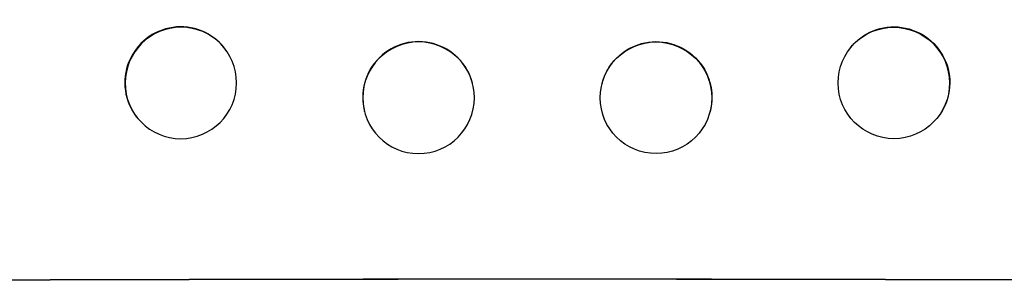
# Model space of a CAD drawing. Units: millimetres. Extents: x -4897 to 5222, y -8640 to 10127.
# Drawn here: x -1797 to -1665, y -4834 to -4798 of the extents above; entities that cross this region are included whole.
import ezdxf

# ---------------------------------------------------------------- set-up
doc = ezdxf.new("R2010")
doc.units = ezdxf.units.MM
doc.header["$LTSCALE"] = 20
doc.layers.add('2d', color=230, linetype='Continuous')

msp = doc.modelspace()

# ---------------------------------------------------------------- linework, layer by layer
at = {"layer": '2d'}
for p, q in [((-1769.79, -4801.98), (-1769.83, -4801.92)), ((-1685.56, -4801.92), (-1685.6, -4801.98)), ((-1736.41, -4806.7), (-1736.42, -4806.64)), ((-1718.96, -4806.64), (-1718.98, -4806.7)), ((-1781.6, -4811.25), (-1781.64, -4811.19)), ((-1750.95, -4810.5), (-1750.96, -4810.45)), ((-1704.42, -4810.45), (-1704.44, -4810.5)), ((-1673.74, -4811.19), (-1673.79, -4811.25))]:
    msp.add_line(p, q, dxfattribs=at)
for centre, major_axis, ratio, start_param, end_param in [((-1775.74, -4806.56), (5.91, 4.63), 0.99749, 0, 3.141593), ((-1679.69, -4806.61), (5.91, -4.63), 0.99749, -2.474956, 3.808229), ((-1743.69, -4808.55), (7.27, 1.9), 0.998339, 0, 3.141593), ((-1711.71, -4808.6), (-7.27, 1.9), 0.998339, 0.2561502899781134, 6.5393355971577), ((-1727.69, -4890.53), (-1099, 0), 0.052336, -1.707396, -1.434197)]:
    msp.add_ellipse(centre, major_axis=major_axis, ratio=ratio, start_param=start_param, end_param=end_param, dxfattribs=at)
at = {"layer": '2d', "extrusion": (0, 0, -1)}
for centre, major_axis, ratio, start_param, end_param in [((-1679.65, -4806.56), (-5.91, 4.63), 0.99749, 0, 3.141593), ((-1775.69, -4806.61), (-5.91, -4.63), 0.99749, -2.474956, 3.808229), ((-1711.69, -4808.55), (-7.27, 1.9), 0.998339, 0, 3.141593), ((-1743.68, -4808.6), (7.27, 1.9), 0.998339, 0.2561502899781134, 6.5393355971577), ((-1727.69, -4890.53), (1100, 0), 0.052336, -1.707271, -1.434322)]:
    msp.add_ellipse(centre, major_axis=major_axis, ratio=ratio, start_param=start_param, end_param=end_param, dxfattribs=at)

doc.saveas('drawing.dxf')
